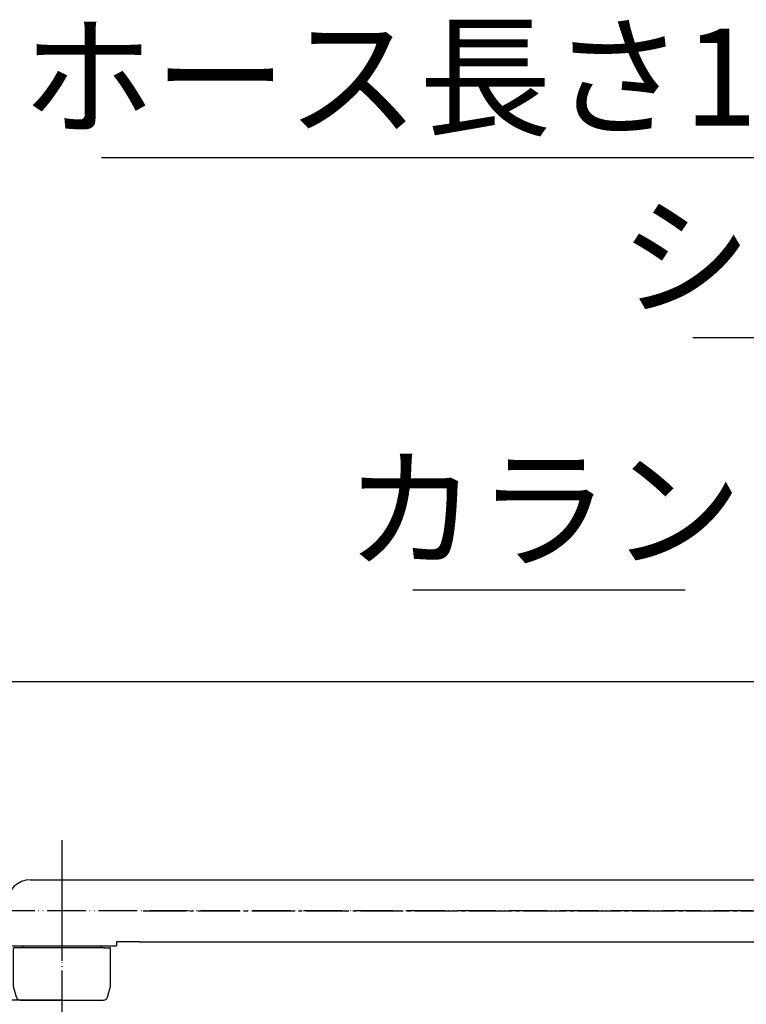
# Model space of a CAD drawing. Units: millimetres. Extents: x 0 to 1050, y 0 to 1485.
# Drawn here: x 498 to 685, y 323 to 576 of the extents above; entities that cross this region are included whole.
import ezdxf

# ---------------------------------------------------------------- set-up
doc = ezdxf.new("R2010")
doc.units = ezdxf.units.MM
doc.linetypes.add('DASH_CENTER', pattern=[14, 11, -1, 1, -1])
doc.linetypes.add('PHANTOM', pattern=[13, 10, -1, 0, -1, 0, -1])
doc.layers.add('1', color=7, linetype='Continuous')
doc.styles.add('CONVERTER_11', font='MS Mincho.ttf', dxfattribs={"width": 0.89})
doc.styles.add('CONVERTER_12', font='txt.shx', dxfattribs={"width": 0.9})
doc.dimstyles.new('ME10_DIM_10', dxfattribs={"dimtxt": 17.5, "dimasz": 17.5, "dimexe": 5, "dimexo": 0, "dimgap": 5, "dimtad": 1, "dimdsep": 46, "dimtxsty": 'CONVERTER_12', "dimsah": 1, "dimcen": 0.09, "dimclrd": 2, "dimclre": 2, "dimclrt": 7, "dimadec": 0, "dimazin": 0, "dimtfac": 1, "dimtdec": 4, "dimtix": 1, "dimtmove": 0, "dimatfit": 3, "dimfxl": 1, "dimtolj": 1, "dimtzin": 0, "dimarcsym": 0})
doc.dimstyles.new('ME10_DIM_19', dxfattribs={"dimtxt": 17.5, "dimasz": 17.5, "dimexe": 5, "dimexo": 0, "dimgap": 5, "dimtad": 1, "dimdsep": 46, "dimtxsty": 'CONVERTER_12', "dimsah": 1, "dimcen": 0.09, "dimclrd": 2, "dimclre": 2, "dimclrt": 7, "dimadec": 0, "dimazin": 0, "dimtfac": 1, "dimtdec": 4, "dimtix": 1, "dimtmove": 0, "dimatfit": 3, "dimfxl": 1, "dimtolj": 1, "dimtzin": 0, "dimarcsym": 0})

# ---------------------------------------------------------------- blocks, each defined once
blk = doc.blocks.new('61-143-16-_長さ_-M1', base_point=(1449.1, 886.49))
at = {"layer": '1', "color": 7, "linetype": 'Continuous'}
for p, q in [((295, 337.19), (295, 337.69)), ((315, 337.69), (315, 337.19)), ((498.5, 337.19), (498.5, 337.69)), ((518.5, 337.69), (518.5, 337.19))]:
    blk.add_line(p, q, dxfattribs=at)
blk = doc.blocks.new('82-20-M21', base_point=(1811.8, 737.02))
at = {"layer": '1', "color": 7, "linetype": 'Continuous'}
for p, q in [((292.5, 327.19), (292.5, 336.99)), ((316, 337.19), (292.7, 337.19)), ((316, 337.19), (316.24, 337.19)), ((316.24, 337.19), (317.3, 337.19)), ((317.5, 327.19), (317.5, 336.99)), ((496, 327.19), (496, 336.99)), ((519.5, 337.19), (496.2, 337.19)), ((519.5, 337.19), (519.74, 337.19)), ((519.74, 337.19), (520.8, 337.19)), ((521, 327.19), (521, 336.99)), ((293.29, 324.42), (292.5, 327.19)), ((316.71, 324.42), (317.5, 327.19)), ((496.79, 324.42), (496, 327.19)), ((520.21, 324.42), (521, 327.19)), ((294.25, 323.69), (305, 323.69)), ((305, 323.69), (315.75, 323.69)), ((497.76, 323.69), (508.5, 323.69)), ((508.5, 323.69), (519.25, 323.69))]:
    blk.add_line(p, q, dxfattribs=at)
for centre, radius, start, end in [((292.7, 336.99), 0.2, 90, 180), ((317.3, 336.99), 0.2, 0, 90), ((496.2, 336.99), 0.2, 90, 180), ((520.8, 336.99), 0.2, 0, 90), ((294.25, 324.69), 1, 195.9454, 270), ((315.75, 324.69), 1, 270, 344.0546), ((497.76, 324.69), 1, 195.9454, 270), ((519.25, 324.69), 1, 270, 344.0546)]:
    blk.add_arc(centre, radius, start, end, dxfattribs=at)
blk = doc.blocks.new('61-143X-_長さ_', base_point=(2481.78, 592.8))
blk.add_blockref('82-20-M21', (1811.8, 737.02))
at = {"layer": '1'}
blk.add_blockref('61-143-16-_長さ_-M1', (1449.1, 886.49), dxfattribs=at)
blk = doc.blocks.new('61-178-_長さ_-M1', base_point=(628.09, 582.21))
at = {"layer": '1', "color": 7, "linetype": 'Continuous'}
for p, q in [((500.4, 354.69), (507.86, 354.69)), ((507.86, 354.69), (529.85, 354.69)), ((529.85, 354.69), (734, 354.69)), ((495.4, 337.69), (522.6, 337.69)), ((522.6, 338.69), (522.6, 337.69)), ((526.1, 338.69), (522.6, 338.69)), ((528.53, 338.69), (526.1, 338.69)), ((528.53, 338.69), (748.5, 338.69))]:
    blk.add_line(p, q, dxfattribs=at)
blk.add_arc((500.4, 348.69), 6, 90, 180, dxfattribs=at)
blk = doc.blocks.new('61-178X-_長さ_', base_point=(3541.96, 891.6))
at = {"layer": '1', "color": 4, "linetype": 'PHANTOM'}
for p, q in [((508.5, 357.69), (508.5, 330.87)), ((765.5, 346.69), (491.5, 346.69))]:
    blk.add_line(p, q, dxfattribs=at)
at = {"layer": '1'}
blk.add_blockref('61-178-_長さ_-M1', (628.09, 582.21), dxfattribs=at)
blk = doc.blocks.new('*D55')
at = {"layer": '1', "color": 2, "linetype": 'Continuous'}
for p, q in [((722.19, 405.69), (468.71, 405.69)), ((473.71, 405.69), (473.71, 323.69)), ((508.5, 323.69), (468.71, 323.69))]:
    blk.add_line(p, q, dxfattribs=at)
at = {"layer": '1', "color": 2}
for points in [[(476.01, 388.19), (471.4, 388.19), (473.71, 405.69)], [(471.4, 341.19), (476.01, 341.19), (473.71, 323.69)]]:
    blk.add_solid(points, dxfattribs=at)
at = {"layer": '1', "color": 7, "insert": (468.71, 348.52), "char_height": 17.5, "attachment_point": 7, "rotation": 90, "line_spacing_factor": 0.60024, "style": 'CONVERTER_12'}
blk.add_mtext('82', dxfattribs=at)
blk = doc.blocks.new('*D64')
at = {"layer": '1', "color": 2, "linetype": 'Continuous'}
for p, q in [((508.5, 330.87), (508.5, 216.55)), ((748.5, 316.19), (748.5, 216.55)), ((508.5, 221.55), (748.5, 221.55))]:
    blk.add_line(p, q, dxfattribs=at)
at = {"layer": '1', "color": 2}
for points in [[(526, 223.85), (526, 219.24), (508.5, 221.55)], [(731, 219.24), (731, 223.85), (748.5, 221.55)]]:
    blk.add_solid(points, dxfattribs=at)
at = {"layer": '1', "color": 7, "insert": (610.04, 226.55), "char_height": 17.5, "attachment_point": 7, "rotation": 0.0001, "line_spacing_factor": 0.60024, "style": 'CONVERTER_12'}
blk.add_mtext('240', dxfattribs=at)

msp = doc.modelspace()

# ---------------------------------------------------------------- linework, layer by layer
at = {"layer": '1', "color": 2, "linetype": 'Continuous'}
for p, q in [((518.689, 540.849), (725, 540.849)), ((671, 494.495), (742, 494.495)), ((598.931, 429.413), (669.072, 429.413))]:
    msp.add_line(p, q, dxfattribs=at)
at = {"layer": '1', "color": 2, "linetype": 'DASH_CENTER'}
for p, q in [((508.501, 364.912), (508.501, 333.812)), ((529.401, 346.69), (777.501, 346.69))]:
    msp.add_line(p, q, dxfattribs=at)

# ---------------------------------------------------------------- block references
at = {"layer": '1'}
for name, p in [('61-178X-_長さ_', (3541.956, 891.596)), ('61-143X-_長さ_', (2481.778, 592.795))]:
    msp.add_blockref(name, p, dxfattribs=at)

# ---------------------------------------------------------------- texts
at = {"layer": '1', "color": 7, "char_height": 25, "attachment_point": 5, "line_spacing_factor": 0.545455, "style": 'CONVERTER_11'}
for s, insert in [('ホース長さ1600', (621.318, 558.349)), ('シャワ', (703.178, 511.995)), ('カラン', (632.578, 446.913))]:
    msp.add_mtext(s, dxfattribs=dict(at, insert=insert))

# ---------------------------------------------------------------- dimensions: what is measured, and where the dimension line sits
at = {"layer": '1'}
dim = msp.add_linear_dim(base=(473.706, 405.691), p1=(508.501, 323.69), p2=(722.185, 405.691), angle=90, text='82', dimstyle='ME10_DIM_10', dxfattribs=at)
dim.commit()
dim.dimension.update_dxf_attribs({"geometry": '*D55', "text_midpoint": (459.956, 361.646), "text_rotation": 90})
dim = msp.add_linear_dim(base=(508.501, 221.546), p1=(748.501, 316.189), p2=(508.501, 330.866), dimstyle='ME10_DIM_19', dxfattribs=at)
dim.commit()
dim.dimension.update_dxf_attribs({"geometry": '*D64', "text_midpoint": (631.043, 235.296), "text_rotation": 0.00014})

doc.saveas('drawing.dxf')
